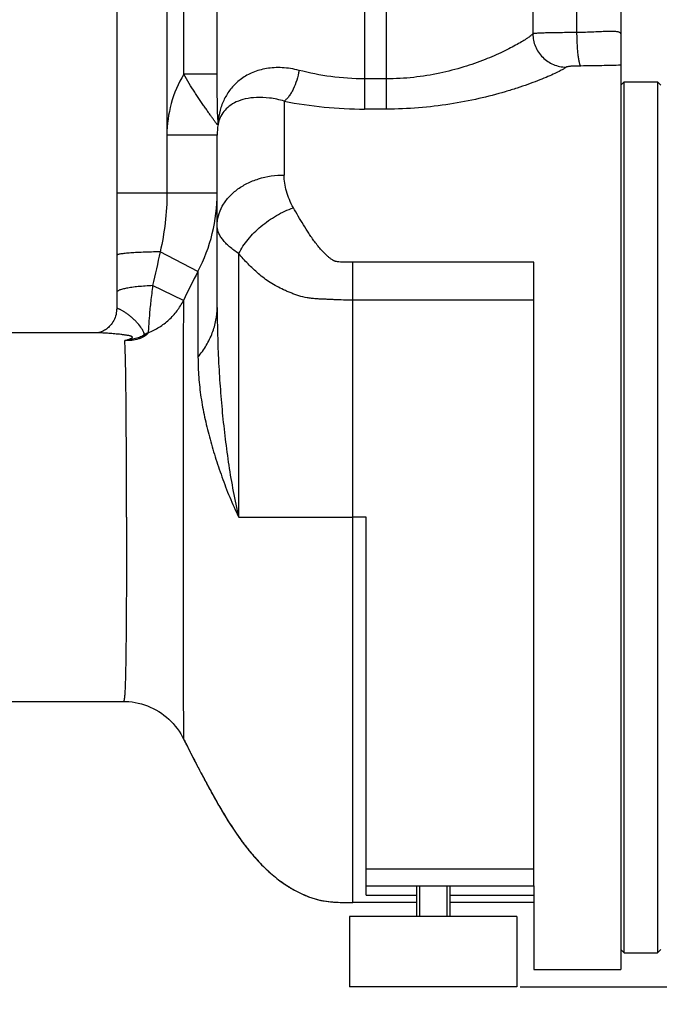
# Model space of a CAD drawing. Units: millimetres. Extents: x -2092 to 3781, y -225 to 3483.
# Drawn here: x 1907 to 2097, y 1578 to 1872 of the extents above; entities that cross this region are included whole.
import ezdxf

# ---------------------------------------------------------------- set-up
doc = ezdxf.new("R2010")
doc.units = ezdxf.units.MM
doc.header["$LTSCALE"] = 46.255
doc.header["$PDMODE"] = 3
doc.header["$PDSIZE"] = 0.3125
doc.layers.get('0').update_dxf_attribs({"linetype": 'CONTINUOUS'})
doc.layers.get('Defpoints').update_dxf_attribs({"linetype": 'CONTINUOUS'})
for name, color, linetype in [('02___PRT_ALL_AXES', 7, 'CONTINUOUS'), ('BEZUGSACHSEN', 7, 'CONTINUOUS'), ('RUNDUNGEN', 7, 'CONTINUOUS')]:
    doc.layers.add(name, color=color, linetype=linetype)
doc.layers.add('AM_5', color=3, linetype='CONTINUOUS', lineweight=25)
doc.styles.get("Standard").update_dxf_attribs({"font": 'txt', "width": 0.7})
doc.dimstyles.new('AM_DIN$0', dxfattribs={"dimtxt": 3.5, "dimasz": 2.5, "dimexe": 1, "dimexo": 1, "dimgap": 1.5, "dimtad": 1, "dimdsep": 46, "dimtxsty": 'STANDARD', "dimcen": 0, "dimclrd": 256, "dimclre": 256, "dimclrt": 2, "dimadec": 0, "dimazin": 2, "dimtp": 0.1, "dimtm": 0.1, "dimtfac": 0.71, "dimtdec": 3, "dimtmove": 0, "dimatfit": 3, "dimfxl": 1, "dimlwd": -1, "dimlwe": -1, "dimarcsym": 0})

# ---------------------------------------------------------------- blocks, each defined once
blk = doc.blocks.new('*D8')
at = {"layer": 'AM_5', "ltscale": 10, "transparency": 16777216}
for p, q in [((2345.49, 1683.62), (2345.49, 1355.01)), ((1499.49, 1614.31), (1499.49, 1355.01)), ((1529.49, 1356.01), (2315.49, 1356.01))]:
    blk.add_line(p, q, dxfattribs=at)
for points in [[(1529.49, 1361.01), (1529.49, 1351.01), (1499.49, 1356.01)], [(2315.49, 1361.01), (2315.49, 1351.01), (2345.49, 1356.01)]]:
    blk.add_solid(points, dxfattribs=at)
at = {"layer": 'Defpoints', "color": 0, "ltscale": 10, "transparency": 16777216}
for p in [(2345.49, 1684.62), (1499.49, 1615.31), (2345.49, 1356.01)]:
    blk.add_point(p, dxfattribs=at)
at = {"layer": 'AM_5', "color": 2, "ltscale": 10, "transparency": 16777216, "insert": (1922.49, 1388.51), "char_height": 35, "attachment_point": 5}
blk.add_mtext('835', dxfattribs=at)
blk = doc.blocks.new('*D13')
at = {"layer": 'AM_5', "ltscale": 10, "transparency": 16777216}
for p, q in [((2108.49, 2335.74), (2410.57, 2335.74)), ((2409.57, 1612.92), (2409.57, 2305.74)), ((2055.99, 1582.92), (2410.57, 1582.92))]:
    blk.add_line(p, q, dxfattribs=at)
for points in [[(2404.57, 2305.74), (2414.57, 2305.74), (2409.57, 2335.74)], [(2404.57, 1612.92), (2414.57, 1612.92), (2409.57, 1582.92)]]:
    blk.add_solid(points, dxfattribs=at)
at = {"layer": 'Defpoints', "color": 0, "ltscale": 10, "transparency": 16777216}
for p in [(2107.49, 2335.74), (2409.57, 2335.74), (2054.99, 1582.92)]:
    blk.add_point(p, dxfattribs=at)
at = {"layer": 'AM_5', "color": 2, "ltscale": 10, "transparency": 16777216, "insert": (2377.07, 1959.33), "char_height": 35, "attachment_point": 5, "rotation": 90}
blk.add_mtext('753', dxfattribs=at)
blk = doc.blocks.new('*D15')
at = {"layer": 'AM_5', "ltscale": 10, "transparency": 16777216}
for p, q in [((900.8, 3482.59), (2515.19, 3482.59)), ((2514.19, 1612.92), (2514.19, 3452.59)), ((2055.99, 1582.92), (2515.19, 1582.92))]:
    blk.add_line(p, q, dxfattribs=at)
for points in [[(2509.19, 3452.59), (2519.19, 3452.59), (2514.19, 3482.59)], [(2509.19, 1612.92), (2519.19, 1612.92), (2514.19, 1582.92)]]:
    blk.add_solid(points, dxfattribs=at)
at = {"layer": 'Defpoints', "color": 0, "ltscale": 10, "transparency": 16777216}
for p in [(899.8, 3482.59), (2514.19, 3482.59), (2054.99, 1582.92)]:
    blk.add_point(p, dxfattribs=at)
at = {"layer": 'AM_5', "color": 2, "ltscale": 10, "transparency": 16777216, "insert": (2481.69, 2532.75), "char_height": 35, "attachment_point": 5, "rotation": 90}
blk.add_mtext('1880', dxfattribs=at)

msp = doc.modelspace()

# ---------------------------------------------------------------- linework, layer by layer
at = {"color": 7, "linetype": 'Continuous'}
for p, q in [((2085.99, 1852.119), (2086.99, 1853.119)), ((2086.99, 1853.119), (2096.99, 1853.119)), ((2086.99, 1593.119), (2086.99, 1853.119)), ((2097.99, 1852.119), (2096.99, 1853.119)), ((2096.99, 1853.119), (2096.99, 1593.119)), ((1930.05, 1778.119), (1782.49, 1778.119)), ((1782.49, 1668.119), (1937.503, 1668.119)), ((2025.91, 1613.119), (2025.91, 1603.919)), ((2034.07, 1613.119), (2034.07, 1603.919)), ((2059.99, 1613.119), (2059.99, 1588.119)), ((2024.99, 1608.119), (2005.99, 1608.119)), ((2059.99, 1608.119), (2034.99, 1608.119)), ((2085.99, 1594.119), (2086.99, 1593.119)), ((2086.99, 1593.119), (2096.99, 1593.119)), ((2097.99, 1594.119), (2096.99, 1593.119)), ((2059.99, 1588.119), (2085.99, 1588.119))]:
    msp.add_line(p, q, dxfattribs=at)
at = {"color": 9, "linetype": 'Continuous'}
msp.add_line((2009.99, 1723.119), (2005.99, 1723.119), dxfattribs=at)
at = {"color": 7, "linetype": 'Continuous'}
msp.add_open_spline([(1955.446, 1656.953), (1956.557, 1654.696), (1958.281, 1651.299), (1960.674, 1646.742), (1962.572, 1643.188), (1964.58, 1639.511), (1967.497, 1634.403), (1970.718, 1629.278), (1974.389, 1624.302), (1977.47, 1620.649), (1980.922, 1617.178), (1984.167, 1614.555), (1987.024, 1612.667), (1989.338, 1611.354), (1991.802, 1610.184), (1994.417, 1609.224), (1997.178, 1608.549), (2000.056, 1608.222), (2003.003, 1608.117), (2004.989, 1608.119), (2005.99, 1608.119)], degree=3, knots=[0, 0, 0, 0, 0.1007688, 0.152648, 0.2062487, 0.2622136, 0.3204961, 0.4419652, 0.504467, 0.5681468, 0.6332731, 0.7003333, 0.7349066, 0.7704025, 0.8068727, 0.8440635, 0.8818668, 0.9204421, 0.9598999, 1, 1, 1, 1], dxfattribs=at)
at = {"layer": '02___PRT_ALL_AXES', "color": 7, "linetype": 'Continuous'}
for p, q in [((2024.99, 1613.119), (2024.99, 1603.919)), ((2034.99, 1613.119), (2034.99, 1603.919)), ((2054.987, 1603.919), (2004.992, 1603.919)), ((2004.992, 1603.919), (2004.992, 1582.919)), ((2054.987, 1603.919), (2054.987, 1582.919)), ((2054.987, 1582.919), (2004.992, 1582.919))]:
    msp.add_line(p, q, dxfattribs=at)
at = {"layer": 'BEZUGSACHSEN', "color": 7, "linetype": 'Continuous'}
msp.add_arc((2234.982, 1794.555), 311.568, 206.20898, 206.5109, dxfattribs=at)
msp.add_open_spline([(1956.175, 1655.481), (1957.275, 1653.276), (1958.98, 1649.952), (1961.344, 1645.483), (1963.221, 1641.987), (1965.217, 1638.376), (1968.114, 1633.387), (1971.315, 1628.404), (1974.961, 1623.589), (1978.015, 1620.064), (1981.435, 1616.725), (1985.324, 1613.677), (1988.97, 1611.503), (1992.153, 1610.04), (1994.28, 1609.291), (1996.045, 1608.827), (1997.867, 1608.465), (2000.216, 1608.213), (2003.084, 1608.117), (2005.016, 1608.119), (2005.99, 1608.119)], degree=3, knots=[0, 0, 0, 0, 0.1009607, 0.1530537, 0.2071325, 0.2635277, 0.3220661, 0.4434734, 0.505841, 0.5693896, 0.6343896, 0.7013601, 0.7713418, 0.8077271, 0.8447809, 0.8635338, 0.882446, 0.9208606, 0.9601244, 1, 1, 1, 1], dxfattribs=at)
at = {"layer": 'RUNDUNGEN', "color": 9, "linetype": 'Continuous'}
for p, q in [((2009.49, 1888.119), (2009.49, 1844.934)), ((2015.99, 1888.119), (2015.99, 1844.934)), ((2059.722, 1886.119), (2059.722, 1867.397)), ((1965.507, 1855.333), (1965.507, 1878.404)), ((1950.49, 1877.319), (1950.49, 1819.837)), ((1955.51, 1855.333), (1955.51, 1875.119)), ((2072.81, 1875.119), (2072.81, 1867.771)), ((1965.507, 1855.333), (1955.51, 1855.333)), ((2015.99, 1853.958), (2009.49, 1853.958)), ((1985.49, 1847.301), (1985.49, 1825.251)), ((2015.99, 1844.934), (2009.49, 1844.934)), ((1965.49, 1837.136), (1950.49, 1837.136)), ((1965.49, 1819.837), (1935.49, 1819.837)), ((1959.765, 1796.49), (1948.486, 1802.307)), ((1971.926, 1723.119), (1971.926, 1801.797)), ((2059.99, 1799.197), (2005.99, 1799.197)), ((2005.99, 1608.119), (2005.99, 1799.197)), ((1959.765, 1796.49), (1959.765, 1770.889)), ((1955.415, 1787.802), (1946.223, 1792.227)), ((2059.99, 1787.926), (2005.99, 1787.926)), ((1971.926, 1723.119), (2005.99, 1723.119)), ((2009.99, 1618.119), (2059.99, 1618.119)), ((2009.99, 1610.289), (2024.99, 1610.289)), ((2034.99, 1610.289), (2059.99, 1610.289))]:
    msp.add_line(p, q, dxfattribs=at)
at = {"layer": 'RUNDUNGEN', "color": 7, "linetype": 'Continuous'}
for p, q in [((1935.49, 1886.119), (1935.49, 1785.356)), ((2085.99, 1886.119), (2085.99, 1588.119)), ((1965.49, 1785.757), (1965.49, 1837.136)), ((2059.99, 1613.119), (2059.99, 1799.197)), ((1929.909, 1778.146), (1929.816, 1778.129)), ((1930.023, 1778.169), (1929.907, 1778.145)), ((1929.817, 1778.129), (1929.749, 1778.119)), ((1930.05, 1778.119), (1930.049, 1778.119)), ((2009.99, 1610.289), (2009.99, 1723.119)), ((1937.503, 1668.119), (1938.194, 1668.107)), ((1955.446, 1656.953), (1955.446, 1656.953)), ((2009.99, 1613.119), (2059.99, 1613.119))]:
    msp.add_line(p, q, dxfattribs=at)
for points in [[(1935.49, 1785.356), (1935.483, 1785.043), (1935.449, 1784.574), (1935.384, 1784.098), (1935.287, 1783.622), (1935.16, 1783.151), (1935.002, 1782.689), (1934.817, 1782.242), (1934.606, 1781.813), (1934.374, 1781.405), (1934.122, 1781.022), (1933.856, 1780.665), (1933.579, 1780.335), (1933.293, 1780.032), (1933.003, 1779.756), (1932.712, 1779.508), (1932.424, 1779.286), (1932.14, 1779.089), (1931.865, 1778.917), (1931.6, 1778.767), (1931.348, 1778.638), (1931.11, 1778.528), (1930.886, 1778.435), (1930.678, 1778.358), (1930.487, 1778.294), (1930.313, 1778.242), (1930.158, 1778.201), (1930.023, 1778.169)], [(1937.503, 1668.119), (1938.194, 1668.107), (1939.138, 1668.052), (1940.079, 1667.952), (1941.013, 1667.808), (1941.94, 1667.62), (1942.858, 1667.389), (1943.763, 1667.114), (1944.654, 1666.797), (1945.529, 1666.438), (1946.387, 1666.038), (1947.225, 1665.597), (1948.04, 1665.118), (1948.833, 1664.6), (1949.599, 1664.046), (1950.338, 1663.457), (1951.049, 1662.833), (1951.728, 1662.177), (1952.376, 1661.49), (1952.99, 1660.774), (1953.569, 1660.031), (1954.111, 1659.262), (1954.617, 1658.469), (1955.083, 1657.654), (1955.446, 1656.953)], [(1938.194, 1668.107), (1939.138, 1668.052), (1940.078, 1667.952), (1941.013, 1667.808), (1941.94, 1667.62), (1942.857, 1667.389), (1943.763, 1667.114), (1944.654, 1666.797), (1945.529, 1666.438), (1946.387, 1666.038), (1947.224, 1665.597), (1948.04, 1665.118), (1948.832, 1664.601), (1949.599, 1664.046), (1950.338, 1663.457), (1951.049, 1662.833), (1951.728, 1662.177), (1952.376, 1661.491), (1952.99, 1660.774), (1953.569, 1660.031), (1954.111, 1659.262), (1954.617, 1658.469)], [(1954.617, 1658.469), (1955.083, 1657.654), (1955.446, 1656.953)]]:
    msp.add_lwpolyline(points, dxfattribs=at)
at = {"layer": 'RUNDUNGEN', "color": 9, "linetype": 'Continuous'}
for centre, radius, start, end in [((1985.913, 1837.154), 35.423, 149.12188, 180.02757), ((2009.599, 1968.919), 123.985, 258.78697, 269.94926), ((1958.588, 1841.422), 7.231, 351.69062, 4.20959), ((1915.037, 1819.832), 50.452, 332.44049, 0.00466), ((3117.352, 1534.594), 1199.133, 167.099676, 167.59331), ((2272.957, 1634.271), 352.709, 152.61804, 154.19638), ((1952.791, 1761.892), 18.109, 115.80204, 120.08013), ((1954.641, 1770.189), 12.602, 140.5537, 142.49878), ((1946.504, 1770.481), 7.611, 104.15366, 111.49764)]:
    msp.add_arc(centre, radius, start, end, dxfattribs=at)
at = {"layer": 'RUNDUNGEN', "color": 7, "linetype": 'Continuous'}
msp.add_arc((1986.303, 1837.136), 20.814, 171.04274, 179.99943, dxfattribs=at)
at = {"layer": 'RUNDUNGEN', "color": 9, "linetype": 'Continuous'}
for points, knots in [([(2059.722, 1867.397), (2059.636, 1867.302), (2059.43, 1867.102), (2058.895, 1866.652), (2057.996, 1866.007), (2056.655, 1865.15), (2054.987, 1864.181), (2053.011, 1863.122), (2049.834, 1861.553), (2045.214, 1859.556), (2038.933, 1857.354), (2031.823, 1855.501), (2024.082, 1854.251), (2018.716, 1853.958), (2015.99, 1853.958)], [0, 0, 0, 0, 0.008244, 0.0185332, 0.0451654, 0.0795734, 0.1212702, 0.169713, 0.2243493, 0.3500652, 0.4944518, 0.653766, 0.8239438, 1, 1, 1, 1]), ([(2072.81, 1867.771), (2071.992, 1867.769), (2070.395, 1867.761), (2068.081, 1867.74), (2065.95, 1867.709), (2064.062, 1867.669), (2062.665, 1867.625), (2061.708, 1867.584), (2061.123, 1867.552), (2060.631, 1867.518), (2060.238, 1867.483), (2059.945, 1867.446), (2059.784, 1867.416), (2059.722, 1867.397)], [0, 0, 0, 0, 0.1873913, 0.3656593, 0.5298299, 0.675321, 0.7980829, 0.8498495, 0.8947153, 0.9323759, 0.9625824, 0.9851533, 1, 1, 1, 1]), ([(2059.722, 1867.397), (2059.729, 1866.751), (2059.87, 1865.455), (2060.452, 1863.589), (2061.382, 1861.867), (2062.627, 1860.355), (2064.137, 1859.11), (2065.857, 1858.178), (2067.72, 1857.595), (2069.015, 1857.454), (2069.661, 1857.447)], [0, 0, 0, 0, 0.1247691, 0.249768, 0.3749347, 0.5001769, 0.6253923, 0.7504826, 0.8753668, 1, 1, 1, 1]), ([(2085.99, 1867.364), (2085.99, 1867.437), (2085.943, 1867.599), (2085.732, 1867.78), (2085.418, 1867.913), (2084.992, 1868.011), (2084.454, 1868.077), (2083.806, 1868.113), (2083.054, 1868.123), (2081.859, 1868.105), (2080.155, 1868.035), (2077.901, 1867.927), (2075.419, 1867.826), (2073.696, 1867.784), (2072.81, 1867.771)], [0, 0, 0, 0, 0.0163523, 0.0351181, 0.0598214, 0.0920076, 0.1321901, 0.1803976, 0.2363959, 0.299788, 0.4466485, 0.6161228, 0.8026078, 1, 1, 1, 1]), ([(2072.81, 1867.771), (2072.815, 1867.149), (2072.839, 1865.926), (2072.915, 1864.145), (2073.029, 1862.492), (2073.175, 1861.024), (2073.348, 1859.792), (2073.519, 1858.935), (2073.673, 1858.402), (2073.781, 1858.119), (2073.889, 1857.918), (2073.978, 1857.821), (2074.024, 1857.795)], [0, 0, 0, 0, 0.1841, 0.3618581, 0.5271414, 0.6742747, 0.7982827, 0.8951399, 0.9325008, 0.962242, 0.9844895, 1, 1, 1, 1]), ([(2074.024, 1857.795), (2073.505, 1857.791), (2072.75, 1857.778), (2071.782, 1857.74), (2071.151, 1857.703), (2070.61, 1857.657), (2070.178, 1857.602), (2069.894, 1857.547), (2069.736, 1857.493), (2069.68, 1857.463), (2069.661, 1857.447)], [0, 0, 0, 0, 0.353945, 0.5154936, 0.6608875, 0.7857152, 0.8858176, 0.9577451, 0.9825289, 1, 1, 1, 1]), ([(2085.99, 1858.031), (2084.089, 1857.984), (2080.101, 1857.876), (2076.111, 1857.812), (2074.024, 1857.795)], [0, 0, 0, 0, 0.4766523, 1, 1, 1, 1]), ([(1965.743, 1840.377), (1965.735, 1840.348), (1965.713, 1840.304), (1965.655, 1840.288), (1965.607, 1840.299), (1965.554, 1840.328), (1965.465, 1840.396), (1965.34, 1840.527), (1965.173, 1840.73), (1964.98, 1840.986), (1964.763, 1841.285), (1964.524, 1841.622), (1964.264, 1841.991), (1963.882, 1842.536), (1963.364, 1843.274), (1962.698, 1844.221), (1961.982, 1845.242), (1961.226, 1846.331), (1960.439, 1847.482), (1959.629, 1848.689), (1958.516, 1850.385), (1957.123, 1852.594), (1956.044, 1854.408), (1955.51, 1855.333)], [0, 0, 0, 0, 0.0048945, 0.0069857, 0.0094712, 0.0126971, 0.0168122, 0.0277974, 0.0422976, 0.0599201, 0.08024, 0.1028927, 0.1275888, 0.1541051, 0.2119407, 0.2753774, 0.3436847, 0.4162672, 0.4925873, 0.5721291, 0.6543803, 0.8249352, 1, 1, 1, 1]), ([(1965.8, 1841.953), (1965.796, 1841.931), (1965.791, 1841.901), (1965.783, 1841.864), (1965.777, 1841.842), (1965.771, 1841.826), (1965.766, 1841.815), (1965.757, 1841.81), (1965.749, 1841.817), (1965.744, 1841.828), (1965.738, 1841.846), (1965.733, 1841.868), (1965.726, 1841.907), (1965.718, 1841.964), (1965.706, 1842.069), (1965.694, 1842.214), (1965.677, 1842.466), (1965.66, 1842.799), (1965.643, 1843.211), (1965.628, 1843.633), (1965.615, 1844.061), (1965.603, 1844.493), (1965.593, 1844.929), (1965.58, 1845.515), (1965.567, 1846.251), (1965.553, 1847.14), (1965.538, 1848.336), (1965.524, 1849.843), (1965.51, 1852.276), (1965.507, 1854.108), (1965.507, 1855.333)], [0, 0, 0, 0, 0.0047347, 0.0067167, 0.0083735, 0.0096498, 0.0105134, 0.0110301, 0.0115826, 0.0125084, 0.0138544, 0.0155813, 0.0176338, 0.0225111, 0.0281318, 0.0407575, 0.0544714, 0.0835723, 0.1138502, 0.1447765, 0.176118, 0.2077538, 0.2396138, 0.2716544, 0.3361711, 0.4011635, 0.4665571, 0.5983824, 0.7314067, 1, 1, 1, 1]), ([(1989.934, 1856.5), (1988.278, 1856.93), (1985.022, 1857.449), (1980.312, 1857.21), (1976.172, 1856.054), (1972.714, 1854.146), (1969.972, 1851.65), (1967.925, 1848.71), (1966.523, 1845.443), (1965.984, 1843.13), (1965.8, 1841.953)], [0, 0, 0, 0, 0.159629, 0.3050995, 0.4367322, 0.557159, 0.6701747, 0.7796417, 0.888796, 1, 1, 1, 1]), ([(1989.934, 1856.5), (1989.766, 1855.509), (1989.311, 1853.598), (1988.451, 1851.353), (1987.609, 1849.771), (1986.948, 1848.769), (1986.254, 1847.941), (1985.746, 1847.487), (1985.49, 1847.301)], [0, 0, 0, 0, 0.2892612, 0.5638179, 0.6895993, 0.8050054, 0.908671, 1, 1, 1, 1]), ([(2009.49, 1853.958), (2006.111, 1853.958), (1999.516, 1854.406), (1993.039, 1855.693), (1989.934, 1856.5)], [0, 0, 0, 0, 0.5129704, 1, 1, 1, 1]), ([(2069.661, 1857.447), (2069.55, 1857.354), (2069.284, 1857.159), (2068.593, 1856.721), (2067.434, 1856.096), (2065.709, 1855.268), (2063.567, 1854.332), (2061.037, 1853.315), (2058.148, 1852.247), (2054.931, 1851.156), (2050.087, 1849.663), (2043.419, 1847.931), (2034.788, 1846.276), (2025.549, 1845.187), (2019.204, 1844.934), (2015.99, 1844.934)], [0, 0, 0, 0, 0.0077792, 0.0177432, 0.0441071, 0.0786856, 0.1209022, 0.1701157, 0.2256704, 0.2869247, 0.3532646, 0.4988804, 0.658125, 0.8266758, 1, 1, 1, 1]), ([(1985.49, 1847.301), (1984.057, 1847.724), (1981.31, 1848.311), (1977.388, 1848.505), (1974.027, 1848.094), (1971.256, 1847.194), (1969.066, 1845.899), (1967.43, 1844.284), (1966.314, 1842.42), (1965.888, 1841.065), (1965.743, 1840.377)], [0, 0, 0, 0, 0.1904843, 0.3565512, 0.4987346, 0.6201548, 0.7255413, 0.82042, 0.9103201, 1, 1, 1, 1]), ([(1965.49, 1810.12), (1965.49, 1811.113), (1965.756, 1813.133), (1966.928, 1816.013), (1968.814, 1818.649), (1971.331, 1820.944), (1974.381, 1822.819), (1979.049, 1824.69), (1982.91, 1825.251), (1985.49, 1825.251)], [0, 0, 0, 0, 0.1076291, 0.2181987, 0.3340053, 0.4563169, 0.5853002, 0.7201545, 1, 1, 1, 1]), ([(1988.248, 1815.48), (1987.799, 1816.274), (1987.013, 1817.881), (1985.885, 1821.107), (1985.49, 1823.619), (1985.49, 1825.251)], [0, 0, 0, 0, 0.2670641, 0.5221564, 1, 1, 1, 1]), ([(1950.49, 1819.837), (1950.49, 1816.892), (1950.119, 1810.997), (1949.099, 1805.187), (1948.486, 1802.307)], [0, 0, 0, 0, 0.5000144, 1, 1, 1, 1]), ([(1971.926, 1801.797), (1972.684, 1803.303), (1974.664, 1806.246), (1978.509, 1810.074), (1983.094, 1813.273), (1986.503, 1814.863), (1988.248, 1815.48)], [0, 0, 0, 0, 0.2325622, 0.4845628, 0.7446474, 1, 1, 1, 1]), ([(2005.99, 1799.197), (2005.372, 1799.197), (2004.446, 1799.196), (2003.212, 1799.22), (2002.288, 1799.264), (2001.522, 1799.337), (2000.992, 1799.429), (2000.696, 1799.5), (2000.484, 1799.578), (2000.284, 1799.675), (2000.028, 1799.816), (1999.722, 1800.009), (1999.372, 1800.259), (1998.925, 1800.606), (1998.392, 1801.061), (1997.581, 1801.814), (1996.635, 1802.798), (1995.588, 1804.028), (1994.616, 1805.286), (1993.704, 1806.56), (1992.558, 1808.26), (1991.216, 1810.39), (1989.696, 1812.94), (1988.724, 1814.638), (1988.248, 1815.48)], [0, 0, 0, 0, 0.0717506, 0.1076215, 0.1434726, 0.1792461, 0.1970485, 0.2058912, 0.2146147, 0.2232163, 0.2317302, 0.2485627, 0.2652038, 0.2816987, 0.3143507, 0.3466487, 0.4102951, 0.4728213, 0.5343677, 0.5950448, 0.6549349, 0.7725809, 0.887575, 1, 1, 1, 1]), ([(1971.926, 1801.797), (1970.959, 1802.421), (1969.612, 1803.403), (1968.065, 1804.864), (1967.143, 1805.921), (1966.416, 1806.979), (1965.888, 1808.033), (1965.565, 1809.079), (1965.49, 1809.78), (1965.49, 1810.12)], [0, 0, 0, 0, 0.316174, 0.455971, 0.5839153, 0.7007409, 0.807671, 0.9065564, 1, 1, 1, 1]), ([(1948.486, 1802.307), (1947.611, 1802.299), (1945.912, 1802.272), (1943.463, 1802.201), (1941.241, 1802.101), (1939.316, 1801.977), (1937.749, 1801.833), (1936.693, 1801.693), (1936.112, 1801.574), (1935.874, 1801.51), (1935.739, 1801.465), (1935.632, 1801.419), (1935.543, 1801.368), (1935.49, 1801.311), (1935.49, 1801.273)], [0, 0, 0, 0, 0.1999656, 0.388642, 0.5600042, 0.7085944, 0.8297189, 0.9196474, 0.9520933, 0.9651088, 0.9759862, 0.9847583, 0.9915135, 1, 1, 1, 1]), ([(2005.99, 1787.926), (2005.062, 1787.926), (2003.208, 1787.926), (2000.893, 1788.005), (1999.047, 1788.104), (1997.898, 1788.167), (1996.983, 1788.2), (1996.078, 1788.226), (1994.96, 1788.289), (1993.637, 1788.416), (1991.928, 1788.67), (1990.471, 1789.015), (1989.267, 1789.404), (1988.49, 1789.681), (1987.537, 1790.043), (1986.418, 1790.502), (1984.98, 1791.142), (1983.258, 1792.005), (1980.687, 1793.527), (1978.334, 1795.285), (1976.213, 1797.228), (1974.711, 1798.714), (1973.284, 1800.235), (1972.373, 1801.275), (1971.926, 1801.797)], [0, 0, 0, 0, 0.0723445, 0.1446325, 0.1806771, 0.2165474, 0.2343739, 0.2520989, 0.287186, 0.3217326, 0.355705, 0.4219527, 0.4382123, 0.4543614, 0.486296, 0.5177296, 0.5486668, 0.6091143, 0.6678771, 0.7816072, 0.8372948, 0.8922004, 0.9463984, 1, 1, 1, 1]), ([(1946.223, 1792.227), (1945.475, 1792.195), (1944.036, 1792.117), (1941.979, 1791.948), (1940.139, 1791.736), (1938.766, 1791.519), (1937.813, 1791.322), (1937.215, 1791.175), (1936.702, 1791.022), (1936.277, 1790.865), (1935.94, 1790.703), (1935.693, 1790.538), (1935.533, 1790.366), (1935.49, 1790.232), (1935.49, 1790.173)], [0, 0, 0, 0, 0.2010089, 0.387408, 0.5546011, 0.6985452, 0.7607405, 0.8159599, 0.8639557, 0.9045824, 0.9378502, 0.9640463, 0.9840419, 1, 1, 1, 1]), ([(1946.223, 1792.227), (1946.138, 1791.437), (1945.944, 1789.879), (1945.573, 1786.916), (1945.246, 1783.65), (1945.032, 1780.528), (1944.94, 1778.817), (1944.909, 1778.196)], [0, 0, 0, 0, 0.1691124, 0.3341152, 0.6353796, 0.8674903, 1, 1, 1, 1]), ([(1944.909, 1778.196), (1946.04, 1778.642), (1948.223, 1779.742), (1951.138, 1781.953), (1953.596, 1784.651), (1954.877, 1786.721), (1955.415, 1787.802)], [0, 0, 0, 0, 0.2508624, 0.5011417, 0.7508264, 1, 1, 1, 1]), ([(1955.415, 1787.802), (1955.406, 1786.709), (1955.394, 1783.935), (1955.381, 1778.939), (1955.372, 1772.336), (1955.361, 1760.903), (1955.354, 1744.338), (1955.353, 1730.473), (1955.353, 1723.119)], [0, 0, 0, 0, 0.0506861, 0.1286582, 0.2317183, 0.3569321, 0.6589021, 1, 1, 1, 1]), ([(1943.715, 1777.562), (1943.733, 1777.695), (1943.688, 1778.02), (1943.487, 1778.538), (1943.149, 1779.154), (1942.497, 1780.126), (1941.669, 1781.115), (1940.714, 1782.084), (1939.932, 1782.792), (1939.13, 1783.443), (1938.341, 1784.02), (1937.699, 1784.44), (1937.216, 1784.729), (1936.888, 1784.913), (1936.587, 1785.071), (1936.316, 1785.201), (1936.079, 1785.303), (1935.879, 1785.376), (1935.719, 1785.419), (1935.611, 1785.434), (1935.546, 1785.426), (1935.514, 1785.412), (1935.493, 1785.387), (1935.49, 1785.366), (1935.49, 1785.356)], [0, 0, 0, 0, 0.0340457, 0.0808994, 0.1406399, 0.2115938, 0.3771394, 0.4664079, 0.5563747, 0.6443822, 0.7278027, 0.8040301, 0.8386455, 0.8705082, 0.8993136, 0.9247746, 0.9466226, 0.9646252, 0.9786126, 0.9885517, 0.9921152, 0.994932, 0.9973737, 1, 1, 1, 1]), ([(1959.765, 1770.889), (1960.675, 1771.999), (1962.304, 1774.296), (1964.129, 1778.011), (1965.24, 1781.851), (1965.49, 1784.466), (1965.49, 1785.757)], [0, 0, 0, 0, 0.2652722, 0.5179488, 0.7614138, 1, 1, 1, 1]), ([(1965.49, 1785.757), (1965.49, 1780.521), (1965.697, 1772.655), (1966.336, 1762.175), (1966.996, 1754.302), (1967.847, 1746.441), (1968.91, 1738.606), (1970.223, 1730.82), (1971.317, 1725.673), (1971.926, 1723.119)], [0, 0, 0, 0, 0.2489766, 0.3739832, 0.4992303, 0.6245918, 0.7499403, 0.8751252, 1, 1, 1, 1]), ([(1937.906, 1775.832), (1938.061, 1775.881), (1938.366, 1775.977), (1938.813, 1776.119), (1939.234, 1776.26), (1939.561, 1776.381), (1939.794, 1776.481), (1939.942, 1776.554), (1940.063, 1776.626), (1940.151, 1776.699), (1940.207, 1776.776), (1940.211, 1776.862), (1940.159, 1776.936), (1940.073, 1776.999), (1939.956, 1777.059), (1939.754, 1777.137), (1939.455, 1777.22), (1939.06, 1777.308), (1938.63, 1777.387), (1938.181, 1777.459), (1937.718, 1777.526), (1937.25, 1777.588), (1936.621, 1777.665), (1935.838, 1777.752), (1934.91, 1777.844), (1934.006, 1777.923), (1932.867, 1778.011), (1931.553, 1778.09), (1930.529, 1778.119), (1930.05, 1778.119)], [0, 0, 0, 0, 0.0377307, 0.0743422, 0.1091512, 0.1410445, 0.1553625, 0.168201, 0.179206, 0.1880899, 0.1948885, 0.200524, 0.2068292, 0.2149968, 0.2252104, 0.237229, 0.2653774, 0.29724, 0.3313706, 0.3668799, 0.403198, 0.4399605, 0.4768946, 0.5505586, 0.6230792, 0.6936923, 0.7618058, 0.8885922, 1, 1, 1, 1]), ([(1943.715, 1777.562), (1943.659, 1777.505), (1943.515, 1777.392), (1943.16, 1777.167), (1942.619, 1776.902), (1941.899, 1776.63), (1941.128, 1776.404), (1940.333, 1776.219), (1939.257, 1776.015), (1938.443, 1775.899), (1937.899, 1775.83)], [0, 0, 0, 0, 0.0392647, 0.0888261, 0.2053704, 0.3329145, 0.4647082, 0.5980011, 0.731801, 1, 1, 1, 1]), ([(1944.643, 1777.861), (1944.595, 1777.798), (1944.476, 1777.669), (1944.164, 1777.395), (1943.641, 1777.042), (1942.878, 1776.648), (1941.655, 1776.181), (1940.312, 1775.909), (1938.937, 1775.817), (1938.249, 1775.821), (1937.906, 1775.83)], [0, 0, 0, 0, 0.0325954, 0.0726009, 0.1724241, 0.2934105, 0.4284497, 0.7145014, 0.857776, 1, 1, 1, 1]), ([(1938.419, 1723.119), (1938.419, 1728.898), (1938.408, 1737.381), (1938.367, 1748.348), (1938.322, 1755.739), (1938.26, 1762.292), (1938.179, 1767.838), (1938.09, 1771.765), (1937.993, 1774.301), (1937.938, 1775.357), (1937.906, 1775.83)], [0, 0, 0, 0, 0.3288807, 0.4827138, 0.6241275, 0.7494937, 0.85562, 0.9398196, 0.9730122, 1, 1, 1, 1]), ([(1959.765, 1770.889), (1959.765, 1768.887), (1959.917, 1764.884), (1960.475, 1759.907), (1961.125, 1755.956), (1961.72, 1753.005), (1962.408, 1750.06), (1963.419, 1746.1), (1964.862, 1741.112), (1966.869, 1735.107), (1969.19, 1729.074), (1970.967, 1725.097), (1971.926, 1723.119)], [0, 0, 0, 0, 0.1209144, 0.241743, 0.3022476, 0.3627617, 0.423519, 0.4848955, 0.6096484, 0.7370821, 0.867184, 1, 1, 1, 1]), ([(1938.419, 1723.119), (1938.419, 1719.535), (1938.414, 1712.505), (1938.391, 1703.846), (1938.361, 1697.227), (1938.334, 1692.608), (1938.301, 1688.285), (1938.261, 1684.299), (1938.214, 1680.689), (1938.158, 1677.489), (1938.093, 1674.731), (1938.016, 1672.439), (1937.938, 1670.831), (1937.863, 1669.795), (1937.806, 1669.208), (1937.752, 1668.8), (1937.703, 1668.538), (1937.669, 1668.391), (1937.632, 1668.274), (1937.592, 1668.18), (1937.539, 1668.119), (1937.503, 1668.119)], [0, 0, 0, 0, 0.1952276, 0.3828945, 0.4716045, 0.5557397, 0.634492, 0.7070912, 0.7728533, 0.8311327, 0.8813912, 0.9231473, 0.956026, 0.9690508, 0.97976, 0.9881428, 0.9914666, 0.9942178, 0.9964068, 0.998056, 1, 1, 1, 1]), ([(1955.353, 1723.119), (1955.353, 1718.825), (1955.353, 1710.402), (1955.356, 1700.026), (1955.359, 1692.09), (1955.361, 1686.548), (1955.365, 1681.358), (1955.369, 1676.568), (1955.374, 1672.225), (1955.38, 1668.37), (1955.386, 1665.48), (1955.391, 1663.439), (1955.396, 1662.12), (1955.4, 1660.947), (1955.405, 1659.923), (1955.41, 1659.05), (1955.415, 1658.418), (1955.42, 1657.989), (1955.423, 1657.725), (1955.426, 1657.501), (1955.43, 1657.315), (1955.433, 1657.169), (1955.437, 1657.062), (1955.44, 1656.997), (1955.444, 1656.965), (1955.445, 1656.955), (1955.446, 1656.953)], [0, 0, 0, 0, 0.1946885, 0.3819069, 0.470453, 0.5544768, 0.6331776, 0.7057933, 0.7716414, 0.8300821, 0.8805717, 0.9026813, 0.9226262, 0.9403632, 0.9558546, 0.9690633, 0.9799555, 0.9845246, 0.9885065, 0.9918999, 0.9947034, 0.9969159, 0.9985362, 0.9995637, 0.9998553, 1, 1, 1, 1])]:
    msp.add_open_spline(points, degree=3, knots=knots, dxfattribs=at)

# ---------------------------------------------------------------- dimensions: what is measured, and where the dimension line sits
at = {"layer": 'AM_5', "ltscale": 10}
dim = msp.add_linear_dim(base=(2514.195, 3482.586), p1=(2054.987, 1582.919), p2=(899.797, 3482.586), angle=90, text='1880', dimstyle='AM_DIN$0', override={"dimtxt": 35, "dimasz": 30, "dimgap": 15, "dimsah": 1}, dxfattribs=at)
dim.commit()
dim.dimension.update_dxf_attribs({"geometry": '*D15', "text_midpoint": (2481.695, 2532.752)})
dim = msp.add_linear_dim(base=(2409.573, 2335.739), p1=(2054.987, 1582.919), p2=(2107.494, 2335.739), angle=90, text='753', dimstyle='AM_DIN$0', override={"dimtxt": 35, "dimasz": 30, "dimgap": 15, "dimsah": 1}, dxfattribs=at)
dim.commit()
dim.dimension.update_dxf_attribs({"geometry": '*D13', "text_midpoint": (2409.573, 1959.329), "dimtype": 160})
dim = msp.add_linear_dim(base=(2345.49, 1356.013), p1=(1499.49, 1615.313), p2=(2345.49, 1684.619), text='835', dimstyle='AM_DIN$0', override={"dimtxt": 35, "dimasz": 30, "dimgap": 15, "dimsah": 1}, dxfattribs=at)
dim.commit()
dim.dimension.update_dxf_attribs({"geometry": '*D8', "text_midpoint": (1922.49, 1388.513)})

doc.saveas('drawing.dxf')
